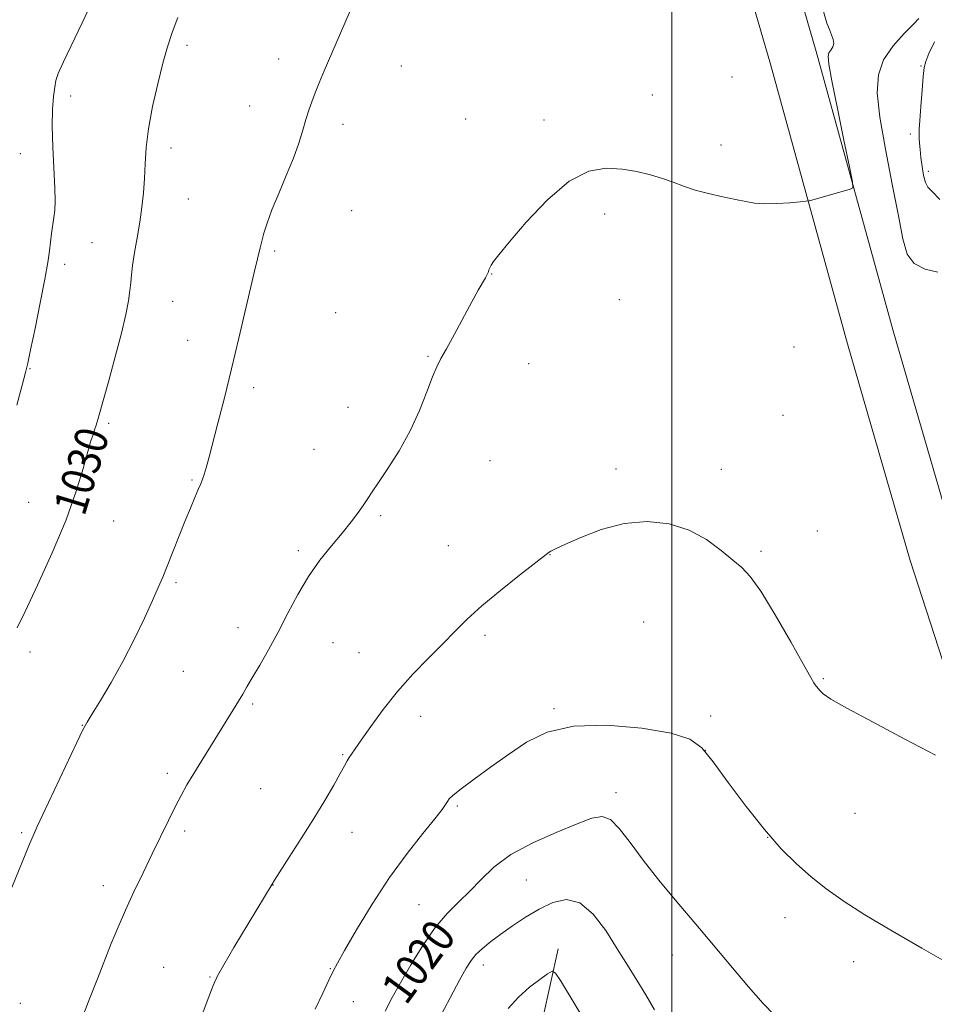
# Model space of a CAD drawing. Extents: x 2152300 to 2155200, y 342300 to 345200.
# Drawn here: x 2154341 to 2154564, y 344532 to 344772 of the extents above; entities that cross this region are included whole.
import ezdxf
from ezdxf.enums import TextEntityAlignment as Align

# ---------------------------------------------------------------- set-up
doc = ezdxf.new("R2010")
doc.units = 0
doc.header["$MEASUREMENT"] = 0
for name, color, linetype, lineweight in [('32000', 7, 'Continuous', 0), ('DTM HARD BREAKLINE', 7, 'Continuous', 0), ('DTM SPOT ELEVATION', 2, 'Continuous', 13), ('INDEX CONTOUR', 41, 'Continuous', 13), ('INDEX CONTOUR LABEL', 244, 'Continuous', 0), ('INTERMEDIATE CONTOUR', 44, 'Continuous', 0)]:
    doc.layers.add(name, color=color, linetype=linetype, lineweight=lineweight)
doc.styles.add('Style-ITALICS', font='ITALICS.shx')

msp = doc.modelspace()

# ---------------------------------------------------------------- linework, layer by layer
at = {"layer": '32000', "flags": 128}
msp.add_lwpolyline([(2154500, 345000), (2154500, 342500)], dxfattribs=at)
at = {"layer": 'DTM HARD BREAKLINE'}
for points in [[(2154693.39, 344544.68, 1024.01), (2154643.9, 344548.05, 1023.96), (2154618.4, 344556.77, 1023.49), (2154598.47, 344573.14, 1023.59), (2154583.55, 344599.46, 1024.22), (2154569.2, 344643.74, 1024.69), (2154553.98, 344696.28, 1025.52), (2154535.21, 344764.44, 1026.46), (2154514.94, 344834.18, 1027.13), (2154499.14, 344886.08, 1027.92), (2154474.51, 344966.24, 1029.84)], [(2154692.6, 344533.11, 1024.01), (2154641.59, 344536.58, 1023.96), (2154612.66, 344546.47, 1023.49), (2154589.44, 344565.54, 1023.59), (2154572.88, 344594.76, 1024.22), (2154558.11, 344640.34, 1024.69), (2154542.82, 344693.13, 1025.52), (2154524.05, 344761.28, 1026.46), (2154503.82, 344830.87, 1027.13), (2154488.05, 344882.69, 1027.92), (2154463.42, 344962.83, 1029.84)], [(2154472.31, 344545.61, 1016.48), (2154468.59, 344528.75, 1014.87), (2154468.75, 344506.63, 1013.41), (2154473.27, 344480.69, 1012.1), (2154478.22, 344461.01, 1010.7), (2154484.16, 344437.49, 1008.67), (2154494.47, 344408.71, 1007.42), (2154513.03, 344370.85, 1005.64), (2154528.67, 344336.34, 1003.4), (2154539.46, 344307.56, 1001.79), (2154551.34, 344260.52, 1000.28)]]:
    msp.add_polyline3d(points, dxfattribs=at)
at = {"layer": 'DTM SPOT ELEVATION'}
for p in [(2154381.79, 344765.87, 1029.7), (2154404.17, 344762.59, 1028.51), (2154434.06, 344760.89, 1027.25), (2154560.76, 344760.86, 1022.17), (2154514.63, 344758.17, 1026.45), (2154353.5, 344753.55, 1031.26), (2154495.22, 344753.79, 1026.36), (2154397.06, 344751.09, 1028.65), (2154449.74, 344747.99, 1026.53), (2154468.85, 344747.7, 1026.22), (2154419.83, 344746.69, 1027.58), (2154558.13, 344744.32, 1022.54), (2154377.95, 344740.91, 1029.56), (2154511.97, 344741.63, 1026.21), (2154341.17, 344739.47, 1033.11), (2154562.5, 344735.2, 1021.59), (2154382.15, 344728.41, 1029.12), (2154421.99, 344725.57, 1027.23), (2154483.63, 344724.77, 1025.77), (2154358.65, 344717.82, 1030.9), (2154403.2, 344715.74, 1027.79), (2154351.99, 344712.48, 1031.53), (2154456.05, 344710.17, 1025.97), (2154378.33, 344703.46, 1029.04), (2154487.24, 344703.94, 1025.5), (2154418.08, 344700.75, 1027.04), (2154382.02, 344693.98, 1028.67), (2154440.56, 344690.07, 1026.09), (2154529.76, 344692.35, 1025.44), (2154465.08, 344688.32, 1025.45), (2154343.55, 344687.09, 1031.91), (2154398.07, 344682.44, 1027.66), (2154421.06, 344677.67, 1026.62), (2154527.08, 344675.73, 1025.15), (2154362.74, 344673.78, 1029.72), (2154412.82, 344667.44, 1026.7), (2154455.71, 344664.66, 1025.27), (2154486.36, 344662.6, 1024.47), (2154512.05, 344662.51, 1024.58), (2154383.06, 344659.92, 1028.14), (2154343.21, 344654.46, 1030.92), (2154363.99, 344649.92, 1029.13), (2154428.99, 344651.23, 1025.81), (2154535.47, 344647.49, 1024.8), (2154408.94, 344642.74, 1026.25), (2154445.49, 344643.95, 1024.93), (2154521.72, 344642.55, 1024.26), (2154470.29, 344641.78, 1023.97), (2154379.18, 344634.94, 1027.76), (2154493.12, 344625.34, 1022.97), (2154394.24, 344623.98, 1026.57), (2154454.44, 344622.05, 1023.63), (2154343.57, 344618.04, 1029.55), (2154417.38, 344620.32, 1025.24), (2154423.71, 344617.89, 1024.85), (2154380.95, 344613.32, 1027.01), (2154536.96, 344611.53, 1024.16), (2154397.8, 344605.32, 1025.79), (2154471.26, 344604.17, 1022.18), (2154438.8, 344602.36, 1023.41), (2154509.5, 344602.43, 1022.43), (2154356.32, 344600.15, 1028.04), (2154508.15, 344594.02, 1022), (2154419.78, 344592.96, 1024.12), (2154377.07, 344588.47, 1026.35), (2154399.79, 344584.7, 1024.98), (2154486.35, 344583.74, 1020.45), (2154447.72, 344580.47, 1021.79), (2154544.63, 344578.65, 1023.13), (2154341.51, 344573.94, 1028.2), (2154381.29, 344574.36, 1025.67), (2154422.07, 344574.03, 1023.37), (2154523.37, 344572.86, 1022), (2154361.44, 344561.09, 1026.53), (2154402.77, 344561.22, 1023.98), (2154464.51, 344562.4, 1019.01), (2154438.4, 344556.39, 1020.91), (2154527.56, 344553.26, 1021.32), (2154500.11, 344544.14, 1019.31), (2154454.04, 344541.75, 1017.46), (2154544.33, 344542.51, 1021.39), (2154376.13, 344541.1, 1024.93), (2154387.4, 344538.77, 1024.11), (2154416.75, 344540.8, 1022.08), (2154341.21, 344532.4, 1027.14), (2154422.4, 344532.74, 1021.25)]:
    msp.add_point(p, dxfattribs=at)
at = {"layer": 'INDEX CONTOUR'}
for points in [[(2154340.451, 344623.908, 1030), (2154342.353, 344627.902, 1030), (2154345.387, 344634.327, 1030), (2154348.983, 344642.228, 1030), (2154352.343, 344650.236, 1030), (2154354.842, 344657.193, 1030), (2154356.539, 344662.777, 1030), (2154357.658, 344666.876, 1030), (2154358.406, 344669.488, 1030), (2154358.915, 344671.061, 1030), (2154359.294, 344672.151, 1030), (2154359.669, 344673.338, 1030), (2154360.233, 344675.28, 1030), (2154362.661, 344683.84, 1030), (2154364.35, 344689.932, 1030), (2154365.874, 344695.725, 1030), (2154366.936, 344700.269, 1030), (2154367.578, 344703.622, 1030), (2154367.928, 344706.101, 1030), (2154368.116, 344708.053, 1030), (2154368.281, 344709.943, 1030), (2154368.566, 344712.266, 1030), (2154369.069, 344715.373, 1030), (2154369.697, 344719.019, 1030), (2154370.319, 344722.816, 1030), (2154370.822, 344726.457, 1030), (2154371.192, 344729.965, 1030), (2154371.434, 344733.445, 1030), (2154371.592, 344737.033, 1030), (2154371.845, 344740.986, 1030), (2154372.408, 344745.593, 1030), (2154373.417, 344750.968, 1030), (2154374.691, 344756.54, 1030), (2154375.974, 344761.567, 1030), (2154377.089, 344765.553, 1030), (2154378.202, 344769.003, 1030), (2154379.559, 344772.668, 1030)], [(2154430.086, 344530.424, 1020), (2154431.849, 344533.777, 1020), (2154433.829, 344537.348, 1020), (2154436.352, 344541.74, 1020), (2154439.267, 344546.486, 1020), (2154442.307, 344550.849, 1020), (2154445.249, 344554.295, 1020), (2154448.067, 344557.099, 1020), (2154450.78, 344559.74, 1020), (2154453.493, 344562.589, 1020), (2154456.645, 344565.598, 1020), (2154460.759, 344568.613, 1020), (2154466.092, 344571.477, 1020), (2154471.831, 344574.027, 1020), (2154476.898, 344576.09, 1020), (2154480.503, 344577.478, 1020), (2154483.005, 344577.925, 1020), (2154485.057, 344577.143, 1020), (2154487.233, 344574.941, 1020), (2154489.811, 344571.533, 1020), (2154492.994, 344567.227, 1020), (2154496.839, 344562.39, 1020), (2154500.821, 344557.619, 1020), (2154506.76, 344550.625, 1020), (2154508.849, 344548.119, 1020), (2154511.339, 344545.11, 1020), (2154514.773, 344540.981, 1020), (2154518.661, 344536.399, 1020), (2154522.254, 344532.349, 1020), (2154525.056, 344529.515, 1020)]]:
    msp.add_polyline3d(points, dxfattribs=at)
at = {"layer": 'INTERMEDIATE CONTOUR'}
for points in [[(2154339.103, 344560.583, 1028), (2154343.435, 344571.168, 1028), (2154344.308, 344573.203, 1028), (2154345.345, 344575.478, 1028), (2154354.979, 344595.944, 1028), (2154356.477, 344599.057, 1028), (2154357.48, 344600.93, 1028), (2154358.715, 344602.947, 1028), (2154360.731, 344606.19, 1028), (2154363.347, 344610.561, 1028), (2154366.201, 344615.662, 1028), (2154368.966, 344621.069, 1028), (2154371.432, 344626.231, 1028), (2154373.42, 344630.57, 1028), (2154374.837, 344633.732, 1028), (2154375.926, 344636.264, 1028), (2154377.018, 344638.941, 1028), (2154381.336, 344649.847, 1028), (2154382.644, 344653.066, 1028), (2154383.734, 344655.679, 1028), (2154384.582, 344657.66, 1028), (2154385.189, 344659.046, 1028), (2154385.638, 344660.136, 1028), (2154386.038, 344661.29, 1028), (2154386.496, 344662.873, 1028), (2154387.131, 344665.258, 1028), (2154389.367, 344673.819, 1028), (2154390.959, 344680.016, 1028), (2154392.709, 344687.056, 1028), (2154394.478, 344694.485, 1028), (2154397.379, 344707.032, 1028), (2154398.21, 344710.555, 1028), (2154399.018, 344713.833, 1028), (2154399.639, 344716.519, 1028), (2154400.038, 344718.169, 1028), (2154400.563, 344720.13, 1028), (2154401.343, 344722.592, 1028), (2154402.525, 344725.773, 1028), (2154404.174, 344729.762, 1028), (2154406.03, 344734.15, 1028), (2154407.747, 344738.404, 1028), (2154409.06, 344742.092, 1028), (2154410.031, 344745.201, 1028), (2154410.799, 344747.825, 1028), (2154411.497, 344750.075, 1028), (2154412.214, 344752.158, 1028), (2154413.032, 344754.3, 1028), (2154414.033, 344756.729, 1028), (2154415.291, 344759.673, 1028), (2154422.384, 344776.15, 1028)], [(2154340.353, 344678.153, 1032), (2154341.687, 344683.102, 1032), (2154342.476, 344686.122, 1032), (2154343.029, 344688.434, 1032), (2154343.72, 344691.656, 1032), (2154344.806, 344696.888, 1032), (2154346.071, 344703.136, 1032), (2154347.181, 344708.89, 1032), (2154347.888, 344713, 1032), (2154348.285, 344715.787, 1032), (2154348.553, 344717.938, 1032), (2154348.831, 344720.01, 1032), (2154349.39, 344723.928, 1032), (2154349.598, 344725.707, 1032), (2154349.698, 344727.885, 1032), (2154349.641, 344731.097, 1032), (2154349.142, 344741.056, 1032), (2154348.99, 344746.184, 1032), (2154349.069, 344750.335, 1032), (2154349.31, 344753.465, 1032), (2154349.592, 344755.709, 1032), (2154349.878, 344757.327, 1032), (2154350.456, 344759.081, 1032), (2154351.698, 344761.86, 1032), (2154356.311, 344771.38, 1032), (2154358.574, 344776.227, 1032)], [(2154356.615, 344529.655, 1026), (2154358.219, 344533.858, 1026), (2154359.985, 344538.359, 1026), (2154363.38, 344546.942, 1026), (2154365.015, 344550.948, 1026), (2154366.817, 344555.093, 1026), (2154368.902, 344559.569, 1026), (2154371.148, 344564.217, 1026), (2154373.373, 344568.791, 1026), (2154377.279, 344576.931, 1026), (2154378.919, 344580.267, 1026), (2154380.379, 344583.061, 1026), (2154381.825, 344585.629, 1026), (2154383.461, 344588.373, 1026), (2154385.418, 344591.571, 1026), (2154387.551, 344595.014, 1026), (2154393.116, 344603.908, 1026), (2154394.411, 344606.022, 1026), (2154395.435, 344607.765, 1026), (2154396.441, 344609.519, 1026), (2154397.737, 344611.747, 1026), (2154399.543, 344614.799, 1026), (2154401.73, 344618.575, 1026), (2154404.083, 344622.864, 1026), (2154406.441, 344627.444, 1026), (2154408.856, 344632.063, 1026), (2154411.434, 344636.456, 1026), (2154414.225, 344640.411, 1026), (2154417.044, 344643.919, 1026), (2154419.649, 344647.023, 1026), (2154421.843, 344649.752, 1026), (2154423.598, 344652.078, 1026), (2154424.936, 344653.96, 1026), (2154425.941, 344655.459, 1026), (2154426.984, 344657.06, 1026), (2154428.505, 344659.352, 1026), (2154430.79, 344662.763, 1026), (2154433.516, 344667.077, 1026), (2154436.209, 344671.916, 1026), (2154438.475, 344676.875, 1026), (2154440.274, 344681.45, 1026), (2154441.645, 344685.107, 1026), (2154442.686, 344687.563, 1026), (2154443.708, 344689.527, 1026), (2154445.072, 344691.955, 1026), (2154447.012, 344695.497, 1026), (2154451.284, 344703.384, 1026), (2154452.833, 344706.185, 1026), (2154454.56, 344709.218, 1026), (2154454.945, 344709.919, 1026), (2154455.15, 344710.352, 1026), (2154455.276, 344710.708, 1026), (2154455.416, 344711.146, 1026), (2154455.625, 344711.69, 1026), (2154455.945, 344712.332, 1026), (2154456.508, 344713.182, 1026), (2154457.791, 344714.808, 1026), (2154460.355, 344717.897, 1026), (2154464.53, 344722.763, 1026), (2154469.699, 344728.239, 1026), (2154475.006, 344732.786, 1026), (2154479.772, 344735.243, 1026), (2154483.998, 344735.978, 1026), (2154487.852, 344735.734, 1026), (2154491.466, 344735.143, 1026), (2154494.799, 344734.374, 1026), (2154497.763, 344733.483, 1026), (2154500.35, 344732.525, 1026), (2154502.854, 344731.552, 1026), (2154505.648, 344730.617, 1026), (2154508.958, 344729.764, 1026), (2154512.426, 344729.007, 1026), (2154515.551, 344728.352, 1026), (2154518.003, 344727.812, 1026), (2154520.162, 344727.433, 1026), (2154522.582, 344727.266, 1026), (2154525.607, 344727.334, 1026), (2154528.735, 344727.539, 1026), (2154531.256, 344727.753, 1026), (2154532.683, 344727.887, 1026), (2154533.432, 344728, 1026), (2154534.146, 344728.187, 1026), (2154543.446, 344730.816, 1026), (2154544.074, 344731.197, 1026), (2154544.039, 344732.606, 1026), (2154543.313, 344736.251, 1026), (2154541.95, 344742.768, 1026), (2154540.348, 344750.506, 1026), (2154538.991, 344757.243, 1026), (2154538.253, 344761.306, 1026), (2154538.077, 344763.222, 1026), (2154538.301, 344764.071, 1026), (2154538.749, 344764.759, 1026), (2154539.208, 344765.504, 1026), (2154539.456, 344766.358, 1026), (2154539.331, 344767.357, 1026), (2154538.923, 344768.494, 1026), (2154538.386, 344769.748, 1026), (2154537.805, 344771.306, 1026), (2154536.995, 344774.173, 1026)], [(2154564.804, 344710.618, 1024), (2154561.745, 344711.363, 1024), (2154559.08, 344712.719, 1024), (2154557.383, 344715.027, 1024), (2154556.294, 344718.75, 1024), (2154555.209, 344724.38, 1024), (2154553.708, 344732.066, 1024), (2154552.063, 344740.593, 1024), (2154550.722, 344748.404, 1024), (2154550.082, 344754.327, 1024), (2154550.334, 344758.725, 1024), (2154551.617, 344762.348, 1024), (2154553.917, 344765.761, 1024), (2154556.606, 344768.793, 1024), (2154558.902, 344771.089, 1024), (2154560.237, 344772.446, 1024)], [(2154565.329, 344728.297, 1022), (2154563.476, 344730.274, 1022), (2154562.406, 344731.362, 1022), (2154561.785, 344732.44, 1022), (2154561.334, 344734.17, 1022), (2154560.982, 344736.356, 1022), (2154560.712, 344738.587, 1022), (2154560.509, 344740.521, 1022), (2154560.366, 344742.09, 1022), (2154560.279, 344743.295, 1022), (2154560.246, 344744.243, 1022), (2154560.288, 344745.469, 1022), (2154560.429, 344747.611, 1022), (2154560.677, 344751.027, 1022), (2154560.977, 344754.953, 1022), (2154561.26, 344758.34, 1022), (2154561.505, 344760.48, 1022), (2154561.899, 344762.004, 1022), (2154562.678, 344763.881, 1022), (2154563.981, 344766.786, 1022)], [(2154377.862, 344509.098, 1024), (2154386.746, 344532.891, 1024), (2154388.189, 344536.684, 1024), (2154389.281, 344539.097, 1024), (2154390.801, 344541.789, 1024), (2154393.274, 344545.943, 1024), (2154402.551, 344561.417, 1024), (2154403.15, 344562.365, 1024), (2154406.75, 344567.965, 1024), (2154409.678, 344572.563, 1024), (2154412.711, 344577.407, 1024), (2154415.391, 344581.82, 1024), (2154417.575, 344585.532, 1024), (2154419.193, 344588.374, 1024), (2154420.226, 344590.264, 1024), (2154420.862, 344591.456, 1024), (2154421.336, 344592.291, 1024), (2154421.894, 344593.127, 1024), (2154422.795, 344594.394, 1024), (2154424.302, 344596.539, 1024), (2154426.607, 344599.85, 1024), (2154429.6, 344603.968, 1024), (2154433.097, 344608.372, 1024), (2154436.892, 344612.613, 1024), (2154440.687, 344616.528, 1024), (2154444.165, 344620.027, 1024), (2154447.162, 344623.098, 1024), (2154450.136, 344626.056, 1024), (2154453.701, 344629.295, 1024), (2154458.197, 344633.024, 1024), (2154462.859, 344636.717, 1024), (2154470.097, 344642.352, 1024), (2154470.529, 344642.606, 1024), (2154471.612, 344643.145, 1024), (2154473.908, 344644.225, 1024), (2154477.779, 344645.956, 1024), (2154482.812, 344647.858, 1024), (2154488.4, 344649.308, 1024), (2154494.002, 344649.793, 1024), (2154499.346, 344649.255, 1024), (2154504.226, 344647.747, 1024), (2154508.467, 344645.415, 1024), (2154512.013, 344642.762, 1024), (2154514.839, 344640.382, 1024), (2154517.032, 344638.575, 1024), (2154519.114, 344636.46, 1024), (2154521.719, 344632.862, 1024), (2154525.223, 344627.106, 1024), (2154528.98, 344620.531, 1024), (2154532.082, 344614.973, 1024), (2154533.867, 344611.799, 1024), (2154534.639, 344610.489, 1024), (2154534.946, 344610.048, 1024), (2154535.635, 344609.148, 1024), (2154536.132, 344608.553, 1024), (2154536.905, 344607.806, 1024), (2154538.75, 344606.541, 1024), (2154542.623, 344604.311, 1024), (2154549.044, 344600.875, 1024), (2154556.802, 344596.795, 1024), (2154564.254, 344592.835, 1024)], [(2154413.068, 344530.957, 1022), (2154414.908, 344534.833, 1022), (2154416.388, 344538.016, 1022), (2154417.412, 344540.169, 1022), (2154418.477, 344542.19, 1022), (2154420.23, 344545.282, 1022), (2154423.135, 344550.282, 1022), (2154426.938, 344556.544, 1022), (2154431.199, 344563.051, 1022), (2154435.481, 344568.917, 1022), (2154439.325, 344573.772, 1022), (2154442.268, 344577.376, 1022), (2154444.006, 344579.61, 1022), (2154444.852, 344580.839, 1022), (2154445.279, 344581.551, 1022), (2154445.756, 344582.204, 1022), (2154446.728, 344583.142, 1022), (2154448.642, 344584.676, 1022), (2154451.781, 344587.015, 1022), (2154455.792, 344589.919, 1022), (2154460.163, 344593.046, 1022), (2154464.59, 344596.037, 1022), (2154469.625, 344598.483, 1022), (2154476.031, 344599.963, 1022), (2154484.153, 344600.199, 1022), (2154492.663, 344599.485, 1022), (2154499.812, 344598.258, 1022), (2154504.389, 344596.783, 1022), (2154507.322, 344594.636, 1022), (2154510.074, 344591.219, 1022), (2154513.765, 344586.205, 1022), (2154518.14, 344580.358, 1022), (2154522.601, 344574.711, 1022), (2154526.674, 344570.069, 1022), (2154530.403, 344566.342, 1022), (2154533.95, 344563.206, 1022), (2154537.55, 344560.335, 1022), (2154541.723, 344557.376, 1022), (2154547.055, 344553.97, 1022), (2154553.805, 344549.938, 1022), (2154560.919, 344545.821, 1022), (2154573.469, 344538.674, 1022)], [(2154443.205, 344528.516, 1018), (2154445.945, 344533.71, 1018), (2154448.259, 344538.028, 1018), (2154449.866, 344540.943, 1018), (2154451.057, 344542.825, 1018), (2154452.265, 344544.263, 1018), (2154453.847, 344545.753, 1018), (2154455.87, 344547.41, 1018), (2154458.328, 344549.253, 1018), (2154461.19, 344551.273, 1018), (2154464.342, 344553.347, 1018), (2154467.646, 344555.324, 1018), (2154470.981, 344556.968, 1018), (2154474.307, 344557.708, 1018), (2154477.601, 344556.892, 1018), (2154480.826, 344554.129, 1018), (2154483.896, 344550.084, 1018), (2154486.711, 344545.686, 1018), (2154489.209, 344541.671, 1018), (2154491.475, 344537.998, 1018), (2154493.632, 344534.431, 1018), (2154495.792, 344530.789, 1018)], [(2154460.077, 344531.08, 1016), (2154462.594, 344533.86, 1016), (2154465.277, 344536.271, 1016), (2154467.785, 344538.204, 1016), (2154469.708, 344539.556, 1016), (2154470.819, 344540.18, 1016), (2154471.627, 344539.751, 1016), (2154472.824, 344537.904, 1016), (2154479.777, 344526.451, 1016)]]:
    msp.add_polyline3d(points, dxfattribs=at)

# ---------------------------------------------------------------- texts
at = {"layer": 'INDEX CONTOUR LABEL', "style": 'Style-ITALICS', "width": 0.875}
for s, rotation, p in [('1030', 73, (2154352.982, 344652.013, 1030)), ('1020', 53.8, (2154431.972, 344533.998, 1020))]:
    msp.add_text(s, height=8, rotation=rotation, dxfattribs=at).set_placement(p, align=Align.MIDDLE_LEFT)

doc.saveas('drawing.dxf')
